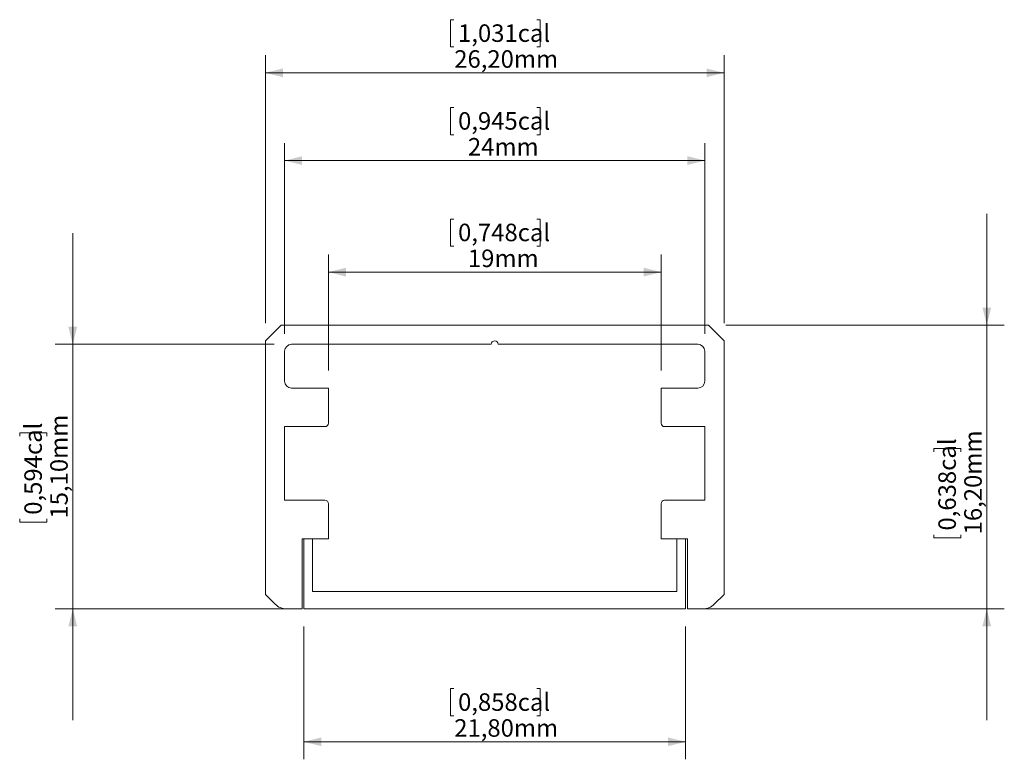
# Model space of a CAD drawing. Units: millimetres. Extents: x 102.8 to 159.1, y 90.1 to 132.3.
import ezdxf

# ---------------------------------------------------------------- set-up
doc = ezdxf.new("R2010")
doc.units = ezdxf.units.MM
doc.styles.add('SLDTEXTSTYLE0', font='TXT', dxfattribs={"width": 0.605})
doc.dimstyles.new('SLDDIMSTYLE0', dxfattribs={"dimtxt": 1, "dimasz": 1, "dimexe": 0, "dimexo": 0.0625, "dimgap": 0.25, "dimtad": 1, "dimrnd": 1e-09, "dimzin": 12, "dimdsep": 46, "dimtxsty": 'SLDTEXTSTYLE0', "dimsah": 1, "dimcen": 0.09, "dimadec": 0, "dimazin": 3, "dimtfac": 1, "dimtofl": 0, "dimtmove": 0, "dimatfit": 3, "dimfxl": 0, "dimfrac": 2, "dimtolj": 1, "dimtzin": 12, "dimarcsym": 0})
doc.dimstyles.new('SLDDIMSTYLE1', dxfattribs={"dimtxt": 1, "dimasz": 1, "dimexe": 0, "dimexo": 0.0625, "dimgap": 0.25, "dimtad": 1, "dimrnd": 1e-09, "dimzin": 12, "dimdsep": 46, "dimtxsty": 'SLDTEXTSTYLE0', "dimsah": 1, "dimcen": 0.09, "dimadec": 0, "dimazin": 3, "dimtfac": 1, "dimtmove": 0, "dimatfit": 0, "dimfxl": 0, "dimfrac": 2, "dimtolj": 1, "dimtzin": 12, "dimarcsym": 0})

# ---------------------------------------------------------------- blocks, each defined once
blk = doc.blocks.new('_D')
at = {"color": 7, "linetype": 'Continuous', "lineweight": 0}
for p, q in [((127.623, 132.314), (127.435, 132.314)), ((127.435, 132.314), (127.435, 130.759)), ((132.352, 132.314), (132.54, 132.314)), ((132.54, 132.314), (132.54, 130.759)), ((127.435, 130.759), (127.623, 130.759)), ((132.54, 130.759), (132.352, 130.759)), ((116.853, 114.985), (116.853, 130.282)), ((143.053, 114.985), (143.053, 130.282)), ((116.853, 129.282), (143.053, 129.282))]:
    blk.add_line(p, q, dxfattribs=at)
for points in [[(116.853, 129.282), (117.853, 129.032), (117.853, 129.532)], [(143.053, 129.282), (142.053, 129.532), (142.053, 129.032)]]:
    blk.add_solid(points, dxfattribs=at)
at = {"color": 7, "linetype": 'Continuous', "lineweight": 0, "char_height": 1, "attachment_point": 1, "style": 'SLDTEXTSTYLE0'}
for s, insert in [('1,031cal', (127.858, 132.048)), ('26,20mm', (127.639, 130.571))]:
    blk.add_mtext(s, dxfattribs=dict(at, insert=insert))
blk = doc.blocks.new('_D_1')
at = {"color": 7, "linetype": 'Continuous', "lineweight": 0}
for p, q in [((158.057, 114.885), (158.057, 121.235)), ((143.153, 114.885), (159.057, 114.885)), ((158.057, 114.885), (158.057, 98.685)), ((155.024, 107.648), (155.024, 107.836)), ((155.024, 107.836), (156.58, 107.836)), ((156.58, 107.836), (156.58, 107.648)), ((155.024, 102.919), (155.024, 102.731)), ((156.58, 102.731), (156.58, 102.919)), ((155.024, 102.731), (156.58, 102.731)), ((141.853, 98.685), (159.057, 98.685)), ((158.057, 98.685), (158.057, 92.335))]:
    blk.add_line(p, q, dxfattribs=at)
for points in [[(158.057, 114.885), (158.307, 115.885), (157.807, 115.885)], [(158.057, 98.685), (157.807, 97.685), (158.307, 97.685)]]:
    blk.add_solid(points, dxfattribs=at)
at = {"color": 7, "linetype": 'Continuous', "lineweight": 0, "char_height": 1, "attachment_point": 1, "rotation": 90, "style": 'SLDTEXTSTYLE0'}
for s, insert in [('16,20mm', (156.768, 102.935)), ('0,638cal', (155.291, 103.154))]:
    blk.add_mtext(s, dxfattribs=dict(at, insert=insert))
blk = doc.blocks.new('_D_2')
at = {"color": 7, "linetype": 'Continuous', "lineweight": 0}
for p, q in [((127.623, 120.938), (127.435, 120.938)), ((127.435, 120.938), (127.435, 119.382)), ((132.352, 120.938), (132.54, 120.938)), ((132.54, 120.938), (132.54, 119.382)), ((127.435, 119.382), (127.623, 119.382)), ((132.54, 119.382), (132.352, 119.382)), ((120.453, 112.285), (120.453, 118.905)), ((139.453, 112.285), (139.453, 118.905)), ((120.453, 117.905), (139.453, 117.905))]:
    blk.add_line(p, q, dxfattribs=at)
for points in [[(120.453, 117.905), (121.453, 117.655), (121.453, 118.155)], [(139.453, 117.905), (138.453, 118.155), (138.453, 117.655)]]:
    blk.add_solid(points, dxfattribs=at)
at = {"color": 7, "linetype": 'Continuous', "lineweight": 0, "char_height": 1, "attachment_point": 1, "style": 'SLDTEXTSTYLE0'}
for s, insert in [('0,748cal', (127.858, 120.671)), ('19mm', (128.422, 119.194))]:
    blk.add_mtext(s, dxfattribs=dict(at, insert=insert))
blk = doc.blocks.new('_D_3')
at = {"color": 7, "linetype": 'Continuous', "lineweight": 0}
for p, q in [((127.623, 127.305), (127.435, 127.305)), ((127.435, 127.305), (127.435, 125.749)), ((132.352, 127.305), (132.54, 127.305)), ((132.54, 127.305), (132.54, 125.749)), ((127.435, 125.749), (127.623, 125.749)), ((132.54, 125.749), (132.352, 125.749)), ((117.953, 114.385), (117.953, 125.273)), ((141.953, 114.385), (141.953, 125.273)), ((117.953, 124.273), (141.953, 124.273))]:
    blk.add_line(p, q, dxfattribs=at)
for points in [[(117.953, 124.273), (118.953, 124.023), (118.953, 124.523)], [(141.953, 124.273), (140.953, 124.523), (140.953, 124.023)]]:
    blk.add_solid(points, dxfattribs=at)
at = {"color": 7, "linetype": 'Continuous', "lineweight": 0, "char_height": 1, "attachment_point": 1, "style": 'SLDTEXTSTYLE0'}
for s, insert in [('0,945cal', (127.858, 127.038)), ('24mm', (128.422, 125.562))]:
    blk.add_mtext(s, dxfattribs=dict(at, insert=insert))
blk = doc.blocks.new('_D_4')
at = {"color": 7, "linetype": 'Continuous', "lineweight": 0}
for p, q in [((119.053, 97.685), (119.053, 90.098)), ((140.853, 97.685), (140.853, 90.098)), ((127.623, 94.13), (127.435, 94.13)), ((127.435, 94.13), (127.435, 92.575)), ((132.352, 94.13), (132.54, 94.13)), ((132.54, 94.13), (132.54, 92.575)), ((127.435, 92.575), (127.623, 92.575)), ((132.54, 92.575), (132.352, 92.575)), ((119.053, 91.098), (140.853, 91.098))]:
    blk.add_line(p, q, dxfattribs=at)
for points in [[(119.053, 91.098), (120.053, 90.848), (120.053, 91.348)], [(140.853, 91.098), (139.853, 91.348), (139.853, 90.848)]]:
    blk.add_solid(points, dxfattribs=at)
at = {"color": 7, "linetype": 'Continuous', "lineweight": 0, "char_height": 1, "attachment_point": 1, "style": 'SLDTEXTSTYLE0'}
for s, insert in [('0,858cal', (127.858, 93.864)), ('21,80mm', (127.639, 92.387))]:
    blk.add_mtext(s, dxfattribs=dict(at, insert=insert))
blk = doc.blocks.new('_D_5')
at = {"color": 7, "linetype": 'Continuous', "lineweight": 0}
for p, q in [((105.853, 113.785), (105.853, 120.135)), ((117.353, 113.785), (104.853, 113.785)), ((105.853, 98.685), (105.853, 113.785)), ((102.821, 108.551), (102.821, 108.739)), ((102.821, 108.739), (104.376, 108.739)), ((104.376, 108.739), (104.376, 108.551)), ((102.821, 103.821), (102.821, 103.634)), ((102.821, 103.634), (104.376, 103.634)), ((104.376, 103.634), (104.376, 103.821)), ((118.053, 98.685), (104.853, 98.685)), ((105.853, 98.685), (105.853, 92.335))]:
    blk.add_line(p, q, dxfattribs=at)
for points in [[(105.853, 113.785), (106.103, 114.785), (105.603, 114.785)], [(105.853, 98.685), (105.603, 97.685), (106.103, 97.685)]]:
    blk.add_solid(points, dxfattribs=at)
at = {"color": 7, "linetype": 'Continuous', "lineweight": 0, "char_height": 1, "attachment_point": 1, "rotation": 90, "style": 'SLDTEXTSTYLE0'}
for s, insert in [('0,594cal', (103.087, 104.056)), ('15,10mm', (104.564, 103.837))]:
    blk.add_mtext(s, dxfattribs=dict(at, insert=insert))

msp = doc.modelspace()

# ---------------------------------------------------------------- linework, layer by layer
at = {"color": 7, "linetype": 'Continuous', "lineweight": 15}
for p, q in [((116.853, 113.985), (117.753, 114.885)), ((142.153, 114.885), (117.753, 114.885)), ((143.053, 113.985), (142.153, 114.885)), ((116.853, 99.512), (116.853, 113.985)), ((118.353, 113.785), (129.753, 113.785)), ((141.553, 113.785), (130.153, 113.785)), ((143.053, 99.512), (143.053, 113.985)), ((117.953, 113.385), (117.953, 111.685)), ((141.953, 113.385), (141.953, 111.685)), ((120.453, 111.285), (118.353, 111.285)), ((120.453, 109.285), (120.453, 111.285)), ((139.453, 109.285), (139.453, 111.285)), ((139.453, 111.285), (141.553, 111.285)), ((117.953, 109.085), (120.253, 109.085)), ((117.953, 109.085), (117.953, 104.885)), ((141.953, 109.085), (139.653, 109.085)), ((141.953, 109.085), (141.953, 104.885)), ((117.953, 104.885), (120.253, 104.885)), ((120.453, 104.685), (120.453, 102.685)), ((139.453, 104.685), (139.453, 102.685)), ((141.953, 104.885), (139.653, 104.885)), ((118.953, 102.685), (120.453, 102.685)), ((118.953, 98.685), (118.953, 102.685)), ((119.553, 102.685), (119.053, 102.685)), ((119.053, 102.685), (119.053, 98.685)), ((119.553, 99.685), (119.553, 102.685)), ((140.953, 102.685), (139.453, 102.685)), ((140.853, 102.685), (140.353, 102.685)), ((140.353, 102.685), (140.353, 99.685)), ((140.853, 98.685), (140.853, 102.685)), ((140.953, 98.685), (140.953, 102.685)), ((140.353, 99.685), (119.553, 99.685)), ((117.417, 98.949), (116.853, 99.512)), ((142.489, 98.949), (143.053, 99.512)), ((118.053, 98.685), (118.953, 98.685)), ((119.053, 98.685), (140.853, 98.685)), ((141.853, 98.685), (140.953, 98.685))]:
    msp.add_line(p, q, dxfattribs=at)
for centre, radius, start, end in [((118.353, 113.385), 0.4, 90, 180), ((129.953, 113.785), 0.2, 0, 180), ((141.553, 113.385), 0.4, 0, 90), ((118.353, 111.685), 0.4, 180, 270), ((141.553, 111.685), 0.4, 270, 0), ((120.253, 109.285), 0.2, 270, 0), ((139.653, 109.285), 0.2, 180, 270), ((120.253, 104.685), 0.2, 0, 90), ((139.653, 104.685), 0.2, 90, 180), ((118.053, 99.585), 0.9, 225, 270), ((141.853, 99.585), 0.9, 270, 315)]:
    msp.add_arc(centre, radius, start, end, dxfattribs=at)

# ---------------------------------------------------------------- dimensions: what is measured, and where the dimension line sits
at = {"color": 7, "linetype": 'Continuous', "lineweight": 0}
for base, p1, p2, angle, dimstyle, picture, middle in [((143.053, 129.282), (116.853, 113.985), (143.053, 113.985), 0, 'SLDDIMSTYLE0', '_D', (129.988, 129.282)), ((158.057, 98.685), (142.153, 114.885), (140.853, 98.685), 90, 'SLDDIMSTYLE1', '_D_1', (158.057, 105.283)), ((105.853, 113.785), (119.053, 98.685), (118.353, 113.785), 90, 'SLDDIMSTYLE1', '_D_5', (105.853, 106.186))]:
    dim = msp.add_linear_dim(base=base, p1=p1, p2=p2, angle=angle, dimstyle=dimstyle, dxfattribs=at)
    dim.commit()
    dim.dimension.update_dxf_attribs({"geometry": picture, "text_midpoint": middle, "dimtype": 160})
for base, p1, p2, picture, middle in [((141.953, 124.273), (117.953, 113.385), (141.953, 113.385), '_D_3', (129.988, 124.273)), ((139.453, 117.905), (120.453, 111.285), (139.453, 111.285), '_D_2', (129.988, 117.905)), ((140.853, 91.098), (119.053, 98.685), (140.853, 98.685), '_D_4', (129.988, 91.098))]:
    dim = msp.add_linear_dim(base=base, p1=p1, p2=p2, dimstyle='SLDDIMSTYLE0', dxfattribs=at)
    dim.commit()
    dim.dimension.update_dxf_attribs({"geometry": picture, "text_midpoint": middle, "dimtype": 160})

doc.saveas('drawing.dxf')
